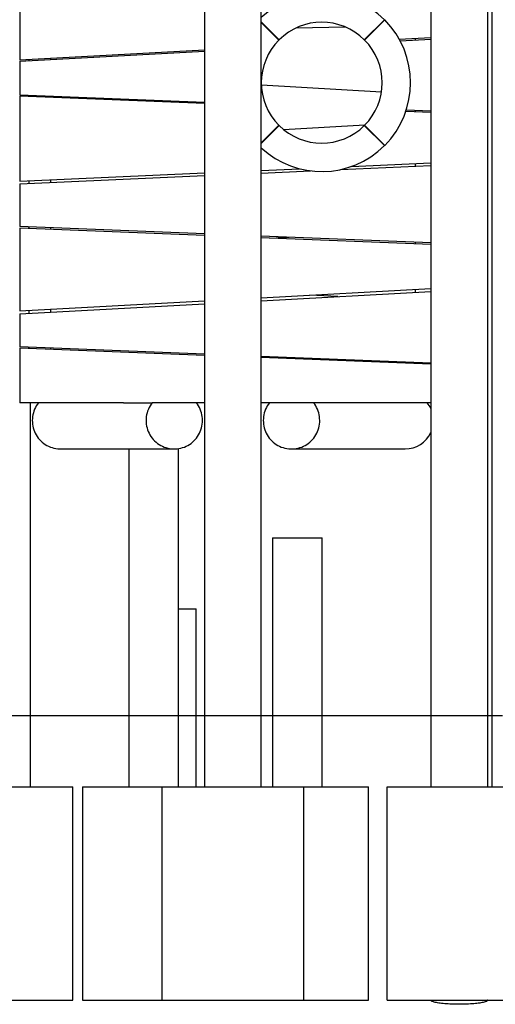
# Model space of a CAD drawing. Units: millimetres. Extents: x 240 to 50386, y -13321 to 45164.
# Drawn here: x 10514 to 11852, y 40752 to 43521 of the extents above; entities that cross this region are included whole.
import ezdxf

# ---------------------------------------------------------------- set-up
doc = ezdxf.new("R2010")
doc.units = ezdxf.units.MM

msp = doc.modelspace()

# ---------------------------------------------------------------- linework, layer by layer
at = {"color": 7, "linetype": 'Continuous'}
for p, q in [((11843.835, 41364.163), (11843.835, 45164.163)), ((11033.835, 44564.163), (11033.835, 41364.163)), ((11193.835, 41364.163), (11193.835, 44564.163)), ((11670.835, 43929.318), (11670.835, 41364.163)), ((11830.835, 41364.163), (11830.835, 43929.318)), ((10513.835, 43641.353), (10513.835, 43408.775)), ((11193.835, 43514.87), (11243.981, 43464.724)), ((11193.835, 43513.455), (11243.273, 43464.017)), ((11430.425, 43500.578), (11291.034, 43497.786)), ((11483.689, 43464.724), (11540.257, 43521.292)), ((11484.396, 43464.017), (11540.965, 43520.585)), ((11243.273, 43464.017), (11243.981, 43464.724)), ((11483.689, 43464.724), (11484.396, 43464.017)), ((11581.95, 43466.333), (11670.835, 43471.123)), ((11584.157, 43462.306), (11670.835, 43466.977)), ((11626.835, 43468.752), (11626.835, 43464.606)), ((10513.835, 43408.775), (11033.835, 43436.797)), ((10513.835, 43404.629), (11033.835, 43432.651)), ((10513.835, 43404.629), (10513.835, 43309.42)), ((10540.835, 43406.084), (10540.835, 43410.23)), ((10600.835, 43413.464), (10600.835, 43409.318)), ((11531.688, 43317.235), (11193.985, 43337.007)), ((11033.835, 43288.89), (10513.835, 43309.42)), ((10513.835, 43306.113), (10513.835, 43067.561)), ((11033.835, 43285.583), (10513.835, 43306.113)), ((10540.835, 43305.047), (10540.835, 43308.354)), ((10600.835, 43305.985), (10600.835, 43302.679)), ((11670.835, 43260.434), (11600.367, 43263.216)), ((11670.835, 43263.74), (11601.459, 43266.479)), ((11626.835, 43265.477), (11626.835, 43262.171)), ((11193.835, 43174.87), (11243.273, 43224.308)), ((11193.835, 43173.455), (11243.981, 43223.601)), ((11243.981, 43223.601), (11243.273, 43224.308)), ((11255.972, 43212.763), (11485.567, 43225.499)), ((11484.396, 43224.308), (11483.689, 43223.601)), ((11483.689, 43223.601), (11540.257, 43167.033)), ((11484.396, 43224.308), (11540.965, 43167.74)), ((11447.871, 43108.71), (11670.835, 43118.533)), ((11626.835, 43116.594), (11626.835, 43109.154)), ((10513.835, 43067.561), (11033.835, 43090.47)), ((11193.835, 43097.518), (11300.829, 43102.232)), ((11193.835, 43090.079), (11332.187, 43096.174)), ((11417.167, 43099.918), (11670.835, 43111.093)), ((10513.835, 43060.121), (11033.835, 43083.03)), ((10513.835, 43060.121), (10513.835, 42939.604)), ((10540.835, 43061.311), (10540.835, 43068.75)), ((10600.835, 43071.394), (10600.835, 43063.954)), ((11033.835, 42919.073), (10513.835, 42939.604)), ((10513.835, 42935.016), (10513.835, 42702.683)), ((11033.835, 42914.486), (10513.835, 42935.016)), ((10540.835, 42933.95), (10540.835, 42938.538)), ((10600.835, 42936.169), (10600.835, 42931.581)), ((11670.835, 42893.924), (11193.835, 42912.756)), ((11670.835, 42889.336), (11193.835, 42908.169)), ((11217.766, 42907.224), (11272.274, 42909.659)), ((11626.835, 42895.661), (11626.835, 42891.073)), ((11193.835, 42739.326), (11670.835, 42765.03)), ((11193.835, 42730.825), (11670.835, 42756.53)), ((11626.835, 42762.659), (11626.835, 42754.159)), ((10513.835, 42702.683), (11033.835, 42730.704)), ((11409.245, 42742.433), (11330.398, 42746.685)), ((10513.835, 42694.182), (11033.835, 42722.203)), ((10540.835, 42695.637), (10540.835, 42704.138)), ((10600.835, 42707.371), (10600.835, 42698.87)), ((10513.835, 42694.182), (10513.835, 42601.138)), ((11033.835, 42580.608), (10513.835, 42601.138)), ((10513.835, 42597.834), (10513.835, 42444.163)), ((11033.835, 42577.304), (10513.835, 42597.834)), ((10540.835, 42596.769), (10540.835, 42600.072)), ((10600.835, 42597.703), (10600.835, 42594.4)), ((11670.835, 42555.458), (11193.835, 42574.291)), ((11670.835, 42552.155), (11193.835, 42570.987)), ((10805.862, 42444.163), (10513.835, 42444.163)), ((10543.835, 41364.163), (10543.835, 42444.163)), ((10805.862, 42444.163), (10886.876, 42444.163)), ((11010.895, 42444.163), (10886.876, 42444.163)), ((11033.835, 42444.163), (11010.895, 42444.163)), ((11216.774, 42444.163), (11193.835, 42444.163)), ((11340.793, 42444.163), (11216.774, 42444.163)), ((11421.807, 42444.163), (11340.793, 42444.163)), ((11670.835, 42444.163), (11421.807, 42444.163)), ((10628.783, 42314.163), (10948.886, 42314.163)), ((10820.835, 42314.163), (10820.835, 41364.163)), ((10960.835, 41364.163), (10960.835, 42315.073)), ((11278.783, 42314.163), (11598.886, 42314.163)), ((11225.43, 42064.163), (11225.43, 41364.163)), ((11225.43, 42064.163), (11295.43, 42064.163)), ((11295.43, 42064.163), (11365.43, 42064.163)), ((11365.43, 41364.163), (11365.43, 42064.163)), ((10960.835, 41864.163), (11010.835, 41864.163)), ((11010.835, 41364.163), (11010.835, 41864.163)), ((10179.648, 41564.163), (11182.588, 41564.163)), ((11182.588, 41564.163), (11872.391, 41564.163)), ((10263.835, 41364.163), (10663.835, 41364.163)), ((10663.835, 40764.163), (10663.835, 41364.163)), ((10690.835, 41364.163), (10690.835, 40764.163)), ((10690.835, 41364.163), (10890.835, 41364.163)), ((10890.835, 41364.163), (10913.835, 41364.163)), ((10913.835, 41364.163), (10913.835, 40764.163)), ((10913.835, 41364.163), (11313.835, 41364.163)), ((11313.835, 40764.163), (11313.835, 41364.163)), ((11313.835, 41364.163), (11495.43, 41364.163)), ((11495.43, 40764.163), (11495.43, 41364.163)), ((11547.611, 40764.163), (11547.611, 41364.163)), ((11547.611, 41364.163), (11947.611, 41364.163)), ((10263.835, 40764.163), (10663.835, 40764.163)), ((10690.835, 40764.163), (10890.835, 40764.163)), ((10890.835, 40764.163), (10913.835, 40764.163)), ((10913.835, 40764.163), (11313.835, 40764.163)), ((11313.835, 40764.163), (11495.43, 40764.163)), ((11547.611, 40764.163), (11947.611, 40764.163))]:
    msp.add_line(p, q, dxfattribs=at)
at = {"color": 7, "linetype": 'Continuous', "flags": 128}
for points in [[(10566.774, 42444.163), (10563.587, 42439.867), (10560.693, 42435.365), (10558.105, 42430.679), (10555.835, 42425.828), (10553.893, 42420.835), (10552.287, 42415.723), (10551.024, 42410.513), (10550.111, 42405.23), (10549.552, 42399.897), (10549.348, 42394.539), (10549.502, 42389.179), (10550.011, 42383.841), (10550.875, 42378.55), (10552.089, 42373.328), (10553.647, 42368.201), (10555.543, 42363.19), (10557.767, 42358.318), (10560.311, 42353.607), (10563.163, 42349.078), (10566.309, 42344.752), (10569.736, 42340.648), (10573.429, 42336.785), (10577.37, 42333.179), (10581.542, 42329.847), (10585.926, 42326.805), (10590.503, 42324.064), (10595.252, 42321.639), (10600.152, 42319.54), (10605.18, 42317.776), (10610.314, 42316.355), (10615.532, 42315.284), (10620.808, 42314.567), (10626.121, 42314.207), (10628.783, 42314.163)], [(10886.876, 42444.163), (10883.69, 42439.867), (10880.796, 42435.365), (10878.208, 42430.679), (10875.938, 42425.828), (10873.995, 42420.835), (10872.389, 42415.723), (10871.127, 42410.513), (10870.214, 42405.23), (10869.655, 42399.897), (10869.451, 42394.539), (10869.604, 42389.179), (10870.114, 42383.841), (10870.978, 42378.55), (10872.191, 42373.328), (10873.749, 42368.201), (10875.645, 42363.19), (10877.87, 42358.318), (10880.414, 42353.607), (10883.266, 42349.078), (10886.412, 42344.752), (10889.839, 42340.648), (10893.531, 42336.785), (10897.473, 42333.179), (10901.645, 42329.847), (10906.029, 42326.805), (10910.606, 42324.064), (10915.355, 42321.639), (10920.254, 42319.54), (10925.283, 42317.776), (10930.417, 42316.355), (10935.634, 42315.284), (10940.911, 42314.567), (10946.224, 42314.207), (10951.548, 42314.207), (10956.861, 42314.567), (10962.138, 42315.284), (10967.355, 42316.355), (10972.489, 42317.776), (10977.517, 42319.54), (10982.417, 42321.639), (10987.166, 42324.064), (10991.743, 42326.805), (10996.127, 42329.847), (11000.299, 42333.179), (11004.24, 42336.785), (11007.933, 42340.648), (11011.36, 42344.752), (11014.506, 42349.078), (11017.358, 42353.607), (11019.902, 42358.318), (11022.127, 42363.19), (11024.022, 42368.201), (11025.581, 42373.328), (11026.794, 42378.55), (11027.658, 42383.841), (11028.167, 42389.179), (11028.321, 42394.539), (11028.117, 42399.897), (11027.558, 42405.23), (11026.645, 42410.513), (11025.383, 42415.723), (11023.777, 42420.835), (11021.834, 42425.828), (11019.564, 42430.679), (11016.976, 42435.365), (11014.082, 42439.867), (11010.895, 42444.163)], [(11216.774, 42444.163), (11213.587, 42439.867), (11210.693, 42435.365), (11208.105, 42430.679), (11205.835, 42425.828), (11203.893, 42420.835), (11202.287, 42415.723), (11201.024, 42410.513), (11200.111, 42405.23), (11199.552, 42399.897), (11199.348, 42394.539), (11199.502, 42389.179), (11200.011, 42383.841), (11200.875, 42378.55), (11202.089, 42373.328), (11203.647, 42368.201), (11205.543, 42363.19), (11207.767, 42358.318), (11210.311, 42353.607), (11213.163, 42349.078), (11216.309, 42344.752), (11219.736, 42340.648), (11223.429, 42336.785), (11227.37, 42333.179), (11231.542, 42329.847), (11235.926, 42326.805), (11240.503, 42324.064), (11245.252, 42321.639), (11250.152, 42319.54), (11255.18, 42317.776), (11260.314, 42316.355), (11265.532, 42315.284), (11270.808, 42314.567), (11276.121, 42314.207), (11281.446, 42314.207), (11286.758, 42314.567), (11292.035, 42315.284), (11297.252, 42316.355), (11302.387, 42317.776), (11307.415, 42319.54), (11312.314, 42321.639), (11317.063, 42324.064), (11321.64, 42326.805), (11326.025, 42329.847), (11330.197, 42333.179), (11334.138, 42336.785), (11337.83, 42340.648), (11341.257, 42344.752), (11344.404, 42349.078), (11347.255, 42353.607), (11349.799, 42358.318), (11352.024, 42363.19), (11353.92, 42368.201), (11355.478, 42373.328), (11356.692, 42378.55), (11357.555, 42383.841), (11358.065, 42389.179), (11358.218, 42394.539), (11358.015, 42399.897), (11357.455, 42405.23), (11356.542, 42410.513), (11355.28, 42415.723), (11353.674, 42420.835), (11351.731, 42425.828), (11349.461, 42430.679), (11346.873, 42435.365), (11343.98, 42439.867), (11340.793, 42444.163)], [(11750.835, 40752.389), (11745.491, 40752.415), (11740.172, 40752.494), (11734.9, 40752.625), (11729.699, 40752.807), (11724.593, 40753.04), (11719.603, 40753.323), (11714.754, 40753.654), (11710.065, 40754.033), (11705.559, 40754.456), (11701.255, 40754.923), (11697.172, 40755.431), (11693.329, 40755.978), (11689.742, 40756.561), (11686.429, 40757.179), (11683.403, 40757.827), (11680.679, 40758.504), (11678.267, 40759.207), (11676.18, 40759.931), (11674.426, 40760.674), (11673.014, 40761.433), (11671.949, 40762.204), (11671.236, 40762.984), (11670.879, 40763.769), (11670.835, 40764.163)], [(11830.835, 40764.163), (11830.79, 40763.769), (11830.433, 40762.984), (11829.72, 40762.204), (11828.655, 40761.433), (11827.243, 40760.674), (11825.489, 40759.931), (11823.402, 40759.207), (11820.991, 40758.504), (11818.266, 40757.827), (11815.24, 40757.179), (11811.927, 40756.561), (11808.341, 40755.978), (11804.497, 40755.431), (11800.415, 40754.923), (11796.11, 40754.456), (11791.604, 40754.033), (11786.915, 40753.654), (11782.066, 40753.323), (11777.077, 40753.04), (11771.97, 40752.807), (11766.77, 40752.625), (11761.498, 40752.494), (11756.178, 40752.415), (11750.835, 40752.389)]]:
    msp.add_lwpolyline(points, dxfattribs=at)
at = {"color": 7, "linetype": 'Continuous'}
for centre, radius, start, end in [((11363.835, 43344.163), 250, 45.114592, 132.843643), ((11363.835, 43344.163), 170, 45.168517, 134.831483), ((11363.835, 43344.163), 250, 315.114592, 44.885408), ((11363.835, 43344.163), 170, 135.168517, 224.831483), ((11363.835, 43344.163), 170, 315.168517, 44.831483), ((11363.835, 43344.163), 170, 225.168517, 314.831483), ((11363.835, 43344.163), 250, 227.156357, 314.885408), ((11598.19, 42394.322), 80.1, 24.916378, 38.478645), ((11598.753, 42393.57), 79.408, 270.096163, 335.195694)]:
    msp.add_arc(centre, radius, start, end, dxfattribs=at)

doc.saveas('drawing.dxf')
